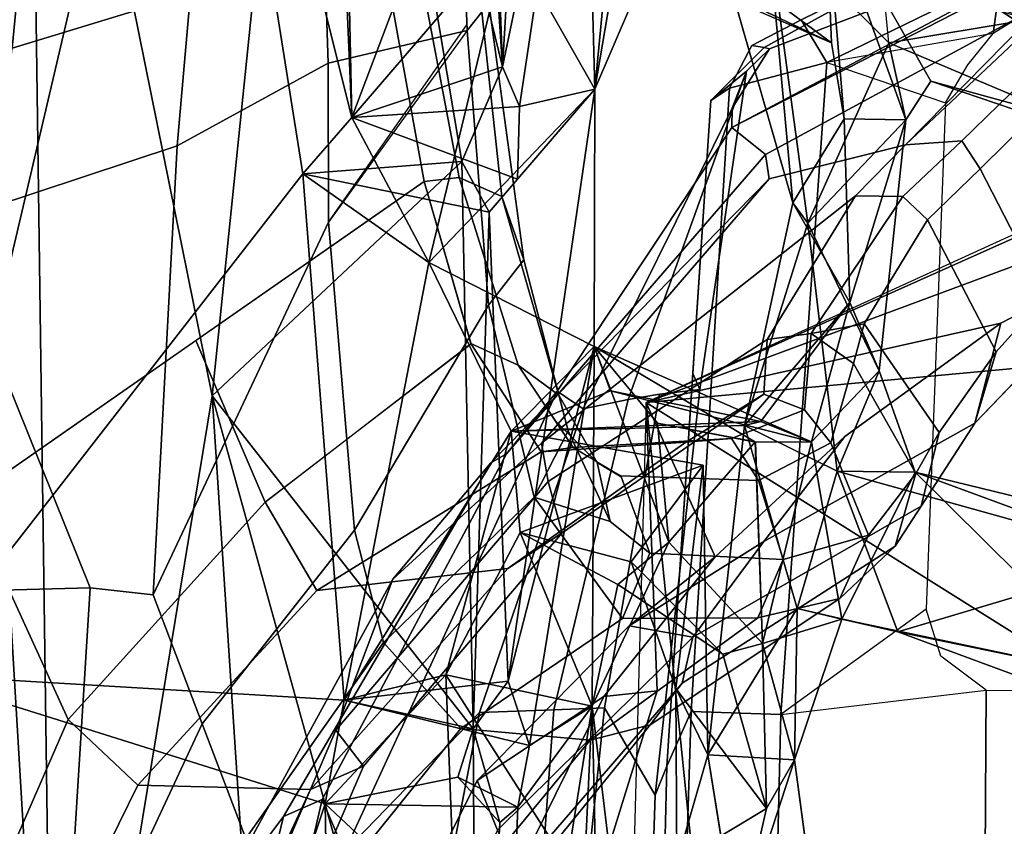
# Model space of a CAD drawing. Units: inches. Extents: x -14.5 to 10.7, y -12.9 to 12.9.
# Drawn here: x -11.1 to -9.6, y 0.8 to 2 of the extents above; entities that cross this region are included whole.
import ezdxf

# ---------------------------------------------------------------- set-up
doc = ezdxf.new("R2010")
doc.units = ezdxf.units.IN
doc.header["$MEASUREMENT"] = 0
doc.layers.add('SEAT-BACK', color=5, linetype='Continuous')
doc.layers.add('SEAT-FRAME', color=5, linetype='Continuous')

msp = doc.modelspace()

# ---------------------------------------------------------------- linework, layer by layer
at = {"layer": 'SEAT-BACK'}
for points in [[(-11.2294, 4.3029, 40.4547), (-11.1673, 1.8706, 40.0249), (-11.0938, 2.777, 39.975)], [(-10.8204, 1.4261, 39.6199), (-10.6571, 3.0174, 39.688), (-11.0938, 2.777, 39.975)], [(-10.8204, 1.4261, 39.6199), (-10.4484, 1.7752, 39.0961), (-10.6571, 3.0174, 39.688)], [(-10.6571, 3.0174, 39.688), (-10.3878, 1.9163, 39.0244), (-10.4353, 2.6311, 39.2197)], [(-10.4484, 1.7752, 39.0961), (-10.3878, 1.9163, 39.0244), (-10.6571, 3.0174, 39.688)], [(-11.1519, 2.8063, 39.7483), (-10.8492, 2.7868, 39.4556), (-11.2658, 1.0112, 39.6228)], [(-10.8492, 2.7868, 39.4556), (-10.6853, 1.7569, 39.0235), (-11.2658, 1.0112, 39.6228)], [(-11.1673, 1.8706, 40.0249), (-11.0552, 0.0002, 39.788), (-11.0938, 2.777, 39.975)], [(-11.0552, 0.0002, 39.788), (-10.8204, 1.4261, 39.6199), (-11.0938, 2.777, 39.975)], [(-10.8492, 2.7868, 39.4556), (-10.6457, 2.6169, 39.1292), (-10.6124, 1.8405, 38.8999)], [(-10.8492, 2.7868, 39.4556), (-10.6124, 1.8405, 38.8999), (-10.6853, 1.7569, 39.0235)], [(-10.3878, 1.9163, 39.0244), (-10.3432, 2.6652, 39.0366), (-10.4122, 2.576, 39.1418)], [(-10.3432, 2.6652, 39.0366), (-10.3878, 1.9163, 39.0244), (-10.267, 2.4963, 38.7991)], [(-10.4353, 2.6311, 39.2197), (-10.3878, 1.9163, 39.0244), (-10.4122, 2.576, 39.1418)], [(-10.6457, 2.6169, 39.1292), (-10.6291, 2.6082, 39.0972), (-10.6124, 1.8405, 38.8999)], [(-10.6291, 2.6082, 39.0972), (-10.4448, 2.2844, 38.6358), (-10.6124, 1.8405, 38.8999)], [(-10.3627, 1.857, 38.926), (-10.267, 2.4963, 38.7991), (-10.3878, 1.9163, 39.0244)], [(-10.267, 2.4963, 38.7991), (-10.3627, 1.857, 38.926), (-10.2503, 1.8827, 38.6158)], [(-10.267, 2.4963, 38.7991), (-10.2503, 1.8827, 38.6158), (-10.2118, 2.2872, 38.5299)], [(-10.3802, 2.111, 38.4148), (-10.6124, 1.8405, 38.8999), (-10.4448, 2.2844, 38.6358)], [(-10.2503, 1.8827, 38.6158), (-10.1702, 2.0704, 38.3166), (-10.2118, 2.2872, 38.5299)], [(-9.9977, 2.026, 37.7116), (-9.898, 1.9519, 37.2825), (-9.9067, 2.1703, 37.4049)], [(-9.7501, 1.8946, 36.6675), (-9.2927, 1.7693, 35.2736), (-9.9067, 2.1703, 37.4049)], [(-9.5353, 2.0412, 35.9228), (-9.9067, 2.1703, 37.4049), (-9.2927, 1.7693, 35.2736)], [(-9.7501, 1.8946, 36.6675), (-9.9067, 2.1703, 37.4049), (-9.7874, 1.8373, 36.8487)], [(-9.879, 1.8387, 37.161), (-9.7874, 1.8373, 36.8487), (-9.9067, 2.1703, 37.4049)], [(-9.9067, 2.1703, 37.4049), (-9.898, 1.9519, 37.2825), (-9.879, 1.8387, 37.161)], [(-9.9935, 2.1324, 37.2809), (-9.9556, 1.7134, 37.0501), (-10.0437, 2.0212, 37.3435)], [(-9.9333, 1.6833, 36.9623), (-9.9935, 2.1324, 37.2809), (-9.8123, 1.9521, 36.6167)], [(-9.8123, 1.9521, 36.6167), (-9.9935, 2.1324, 37.2809), (-9.6032, 1.9868, 35.9167)], [(-9.9935, 2.1324, 37.2809), (-9.9333, 1.6833, 36.9623), (-9.9556, 1.7134, 37.0501)], [(-10.4978, 1.6246, 38.6276), (-10.6124, 1.8405, 38.8999), (-10.3802, 2.111, 38.4148)], [(-10.4978, 1.6246, 38.6276), (-10.3802, 2.111, 38.4148), (-10.2503, 1.8827, 38.6158)], [(-10.3802, 2.111, 38.4148), (-10.2241, 2.0377, 38.4047), (-10.2503, 1.8827, 38.6158)], [(-10.1702, 2.0704, 38.3166), (-10.2503, 1.8827, 38.6158), (-10.2241, 2.0377, 38.4047)], [(-9.898, 1.9519, 37.2825), (-9.9977, 2.026, 37.7116), (-10.1702, 2.0704, 38.3166)], [(-9.6032, 1.9868, 35.9167), (-9.8123, 1.9521, 36.6167), (-9.8219, 2.0506, 36.6393)], [(-9.3791, 1.7687, 35.2207), (-9.8123, 1.9521, 36.6167), (-9.6032, 1.9868, 35.9167)], [(-9.7874, 1.8373, 36.8487), (-9.9333, 1.6833, 36.9623), (-9.8123, 1.9521, 36.6167)], [(-10.6124, 1.8405, 38.8999), (-10.3627, 1.857, 38.926), (-10.3878, 1.9163, 39.0244)], [(-9.3791, 1.7687, 35.2207), (-9.2927, 1.7693, 35.2736), (-9.7501, 1.8946, 36.6675)], [(-10.2503, 1.8827, 38.6158), (-10.2515, 1.4996, 38.5594), (-10.4978, 1.6246, 38.6276)], [(-10.3796, 1.0013, 38.8816), (-10.2515, 1.4996, 38.5594), (-10.2503, 1.8827, 38.6158)], [(-10.3627, 1.857, 38.926), (-10.3657, 1.7489, 38.9205), (-10.2503, 1.8827, 38.6158)], [(-11.1732, 0, 39.9653), (-11.0552, 0.0002, 39.788), (-11.1673, 1.8706, 40.0249)], [(-10.6124, 1.8405, 38.8999), (-10.3657, 1.7489, 38.9205), (-10.3627, 1.857, 38.926)], [(-10.6124, 1.8405, 38.8999), (-10.4978, 1.6246, 38.6276), (-10.6853, 1.7569, 39.0235)], [(-9.8707, 1.5649, 37.1087), (-9.879, 1.8387, 37.161), (-9.9556, 1.7134, 37.0501)], [(-9.8268, 1.4633, 36.924), (-9.9333, 1.6833, 36.9623), (-9.7874, 1.8373, 36.8487)], [(-9.7874, 1.8373, 36.8487), (-9.879, 1.8387, 37.161), (-9.8707, 1.5649, 37.1087)], [(-9.8707, 1.5649, 37.1087), (-9.8268, 1.4633, 36.924), (-9.7874, 1.8373, 36.8487)], [(-10.4484, 1.7752, 39.0961), (-10.8204, 1.4261, 39.6199), (-10.4318, 0.9302, 38.9805)], [(-10.4079, 1.6995, 39.0007), (-10.6853, 1.7569, 39.0235), (-10.4484, 1.7752, 39.0961)], [(-10.4484, 1.7752, 39.0961), (-10.4318, 0.9302, 38.9805), (-10.4079, 1.6995, 39.0007)], [(-11.2658, 1.0112, 39.6228), (-10.6853, 1.7569, 39.0235), (-10.6241, 0.9728, 38.8298)], [(-10.4978, 1.6246, 38.6276), (-10.6241, 0.9728, 38.8298), (-10.6853, 1.7569, 39.0235)], [(-10.0277, 1.3821, 37.2182), (-9.8707, 1.5649, 37.1087), (-9.9556, 1.7134, 37.0501)], [(-9.9333, 1.6833, 36.9623), (-10.0277, 1.3821, 37.2182), (-9.9556, 1.7134, 37.0501)], [(-10.3796, 1.0013, 38.8816), (-10.4079, 1.6995, 39.0007), (-10.4318, 0.9302, 38.9805)], [(-9.8895, 1.3137, 36.7828), (-10.0277, 1.3821, 37.2182), (-9.9333, 1.6833, 36.9623)], [(-9.8895, 1.3137, 36.7828), (-9.9333, 1.6833, 36.9623), (-9.8268, 1.4633, 36.924)], [(-10.4978, 1.6246, 38.6276), (-10.3752, 1.3733, 38.2981), (-10.6241, 0.9728, 38.8298)], [(-10.3752, 1.3733, 38.2981), (-10.4978, 1.6246, 38.6276), (-10.2515, 1.4996, 38.5594)], [(-9.8707, 1.5649, 37.1087), (-10.0277, 1.3821, 37.2182), (-10.0032, 1.3877, 37.3665)], [(-9.8707, 1.5649, 37.1087), (-10.0032, 1.3877, 37.3665), (-9.9279, 1.3578, 37.3347)], [(-9.8707, 1.5649, 37.1087), (-9.9279, 1.3578, 37.3347), (-9.8268, 1.4633, 36.924)], [(-10.2515, 1.4996, 38.5594), (-10.3796, 1.0013, 38.8816), (-10.348, 0.9051, 38.7914)], [(-10.3752, 1.3733, 38.2981), (-10.2515, 1.4996, 38.5594), (-10.2272, 1.4335, 38.3122)], [(-10.2542, 0.9639, 38.5371), (-10.2515, 1.4996, 38.5594), (-10.348, 0.9051, 38.7914)], [(-10.1401, 1.2083, 38.1668), (-10.2515, 1.4996, 38.5594), (-10.2542, 0.9639, 38.5371)], [(-10.1571, 1.3853, 38.2431), (-10.0111, 1.3573, 37.6561), (-10.2515, 1.4996, 38.5594)], [(-10.2272, 1.4335, 38.3122), (-10.2515, 1.4996, 38.5594), (-9.9279, 1.3578, 37.3347)], [(-10.2515, 1.4996, 38.5594), (-10.1401, 1.2083, 38.1668), (-10.1571, 1.3853, 38.2431)], [(-10.2515, 1.4996, 38.5594), (-10.0111, 1.3573, 37.6561), (-9.9279, 1.3578, 37.3347)], [(-9.8268, 1.4633, 36.924), (-9.7733, 1.3122, 36.6856), (-9.8895, 1.3137, 36.7828)], [(-10.8204, 1.4261, 39.6199), (-11.0552, 0.0002, 39.788), (-10.7274, 0, 39.4503)], [(-10.4256, 0, 38.9917), (-10.4318, 0.9302, 38.9805), (-10.8204, 1.4261, 39.6199)], [(-10.8204, 1.4261, 39.6199), (-10.7274, 0, 39.4503), (-10.4256, 0, 38.9917)], [(-10.0032, 1.3877, 37.3665), (-10.3752, 1.3733, 38.2981), (-10.2272, 1.4335, 38.3122)], [(-9.9279, 1.3578, 37.3347), (-10.0032, 1.3877, 37.3665), (-10.2272, 1.4335, 38.3122)], [(-10.0277, 1.3821, 37.2182), (-10.3752, 1.3733, 38.2981), (-10.0032, 1.3877, 37.3665)], [(-10.1401, 1.2083, 38.1668), (-10.0114, 1.3574, 37.6574), (-10.1571, 1.3853, 38.2431)], [(-10.0822, 0.8912, 37.356), (-10.0277, 1.3821, 37.2182), (-9.9491, 1.1095, 37.0184)], [(-9.8895, 1.3137, 36.7828), (-9.9491, 1.1095, 37.0184), (-10.0277, 1.3821, 37.2182)], [(-10.3752, 1.3733, 38.2981), (-10.4725, 1.0105, 38.503), (-10.6241, 0.9728, 38.8298)], [(-10.4725, 1.0105, 38.503), (-10.3752, 1.3733, 38.2981), (-10.3615, 1.2227, 38.2272)], [(-10.3752, 1.3733, 38.2981), (-10.089, 1.3231, 37.3747), (-10.3615, 1.2227, 38.2272)], [(-10.0005, 1.0574, 37.5969), (-10.0114, 1.3574, 37.6574), (-10.1401, 1.2083, 38.1668)], [(-10.0111, 1.3573, 37.6561), (-10.0005, 1.0574, 37.5969), (-9.9279, 1.3578, 37.3347)], [(-10.0005, 1.0574, 37.5969), (-9.8826, 1.0936, 37.1131), (-9.9279, 1.3578, 37.3347)], [(-10.089, 1.3231, 37.3747), (-10.1965, 1.1791, 37.6903), (-10.3615, 1.2227, 38.2272)], [(-10.1965, 1.1791, 37.6903), (-10.089, 1.3231, 37.3747), (-10.13, 0.9902, 37.5049)], [(-10.0822, 0.8912, 37.356), (-10.13, 0.9902, 37.5049), (-10.089, 1.3231, 37.3747)], [(-9.8895, 1.3137, 36.7828), (-9.7993, 1.0744, 36.5341), (-9.9491, 1.1095, 37.0184)], [(-9.4275, 1.1853, 35.2915), (-9.7993, 1.0744, 36.5341), (-9.8895, 1.3137, 36.7828)], [(-9.7733, 1.3122, 36.6856), (-9.4275, 1.1853, 35.2915), (-9.8895, 1.3137, 36.7828)], [(-9.463, 1.0052, 35.6591), (-9.7733, 1.3122, 36.6856), (-9.8826, 1.0936, 37.1131)], [(-9.463, 1.0052, 35.6591), (-9.3393, 1.2067, 35.2862), (-9.7733, 1.3122, 36.6856)], [(-9.3393, 1.2067, 35.2862), (-9.4275, 1.1853, 35.2915), (-9.7733, 1.3122, 36.6856)], [(-10.4725, 1.0105, 38.503), (-10.3615, 1.2227, 38.2272), (-10.2542, 0.9639, 38.5371)], [(-10.2542, 0.9639, 38.5371), (-10.3615, 1.2227, 38.2272), (-10.2161, 1.145, 38.2576)], [(-10.2542, 0.9639, 38.5371), (-10.2161, 1.145, 38.2576), (-10.1401, 1.2083, 38.1668)], [(-9.7993, 1.0744, 36.5341), (-9.4275, 1.1853, 35.2915), (-9.4873, 0.9596, 35.4372)], [(-9.9491, 1.1095, 37.0184), (-9.9528, 0.8842, 37.3417), (-10.0822, 0.8912, 37.356)], [(-9.9491, 1.1095, 37.0184), (-9.8826, 1.0936, 37.1131), (-9.9528, 0.8842, 37.3417)], [(-9.9491, 1.1095, 37.0184), (-9.7993, 1.0744, 36.5341), (-9.8826, 1.0936, 37.1131)], [(-9.9528, 0.8842, 37.3417), (-9.8826, 1.0936, 37.1131), (-10.0005, 1.0574, 37.5969)], [(-9.463, 1.0052, 35.6591), (-9.8826, 1.0936, 37.1131), (-9.7993, 1.0744, 36.5341)], [(-9.4873, 0.9596, 35.4372), (-9.463, 1.0052, 35.6591), (-9.7993, 1.0744, 36.5341)], [(-10.0005, 1.0574, 37.5969), (-10.0598, 1.0414, 37.6411), (-9.9949, 0.8114, 37.5266)], [(-10.0005, 1.0574, 37.5969), (-9.9949, 0.8114, 37.5266), (-9.9528, 0.8842, 37.3417)], [(-11.2658, 1.0112, 39.6228), (-10.9237, 0, 39.2659), (-11.2743, 0, 39.5936)], [(-11.2658, 1.0112, 39.6228), (-10.6524, 0.8185, 38.8637), (-10.9237, 0, 39.2659)], [(-10.6241, 0.9728, 38.8298), (-10.6524, 0.8185, 38.8637), (-11.2658, 1.0112, 39.6228)], [(-10.4578, 0.637, 38.4394), (-10.6524, 0.8185, 38.8637), (-10.4725, 1.0105, 38.503)], [(-10.6241, 0.9728, 38.8298), (-10.4725, 1.0105, 38.503), (-10.6524, 0.8185, 38.8637)], [(-10.6241, 0.9728, 38.8298), (-10.3796, 1.0013, 38.8816), (-10.4318, 0.9302, 38.9805)], [(-10.3796, 1.0013, 38.8816), (-10.6241, 0.9728, 38.8298), (-10.348, 0.9051, 38.7914)], [(-10.4725, 1.0105, 38.503), (-10.2542, 0.9639, 38.5371), (-10.2674, 0.6899, 38.4418)], [(-10.2674, 0.6899, 38.4418), (-10.4578, 0.637, 38.4394), (-10.4725, 1.0105, 38.503)], [(-10.0822, 0.8912, 37.356), (-10.1283, 0.7309, 37.493), (-10.13, 0.9902, 37.5049)], [(-10.13, 0.9902, 37.5049), (-10.1283, 0.7309, 37.493), (-9.9949, 0.8114, 37.5266)], [(-10.3933, 0.095, 38.86), (-10.2542, 0.9639, 38.5371), (-10.3654, 0.8133, 38.8303)], [(-10.3933, 0.095, 38.86), (-10.2364, 0.1604, 38.4873), (-10.2542, 0.9639, 38.5371)], [(-10.348, 0.9051, 38.7914), (-10.3654, 0.8133, 38.8303), (-10.2542, 0.9639, 38.5371)], [(-10.2085, 0.5797, 38.3531), (-10.2674, 0.6899, 38.4418), (-10.2542, 0.9639, 38.5371)], [(-10.2085, 0.5797, 38.3531), (-10.2542, 0.9639, 38.5371), (-10.2364, 0.1604, 38.4873)], [(-10.4318, 0.9302, 38.9805), (-10.3922, 0.7906, 38.9158), (-10.4544, 0.8583, 38.9469)], [(-10.4318, 0.9302, 38.9805), (-10.4256, 0, 38.9917), (-10.3922, 0.7906, 38.9158)], [(-10.0174, 0.4911, 37.1403), (-10.1283, 0.7309, 37.493), (-10.0822, 0.8912, 37.356)], [(-10.0386, 0.6215, 37.6356), (-9.9106, 0.5693, 37.2037), (-9.9528, 0.8842, 37.3417)], [(-9.9528, 0.8842, 37.3417), (-9.9949, 0.8114, 37.5266), (-10.0386, 0.6215, 37.6356)], [(-10.4544, 0.8583, 38.9469), (-10.3654, 0.8133, 38.8303), (-10.6524, 0.8185, 38.8637)], [(-10.4544, 0.8583, 38.9469), (-10.3922, 0.7906, 38.9158), (-10.3654, 0.8133, 38.8303)], [(-10.6524, 0.8185, 38.8637), (-10.6394, 0.0669, 38.8215), (-10.9237, 0, 39.2659)], [(-10.6394, 0.0669, 38.8215), (-10.6524, 0.8185, 38.8637), (-10.4578, 0.637, 38.4394)], [(-10.0386, 0.6215, 37.6356), (-9.9949, 0.8114, 37.5266), (-10.1283, 0.7309, 37.493)]]:
    msp.add_3dface(points, dxfattribs=at)
for points, invisible_edges in [([(-10.0437, 2.0212, 37.3435), (-9.898, 1.9519, 37.2825), (-10.1702, 2.0704, 38.3166)], 12), ([(-9.9556, 1.7134, 37.0501), (-9.879, 1.8387, 37.161), (-10.0437, 2.0212, 37.3435)], 2), ([(-9.879, 1.8387, 37.161), (-9.898, 1.9519, 37.2825), (-10.0437, 2.0212, 37.3435)], 12), ([(-9.7501, 1.8946, 36.6675), (-9.8123, 1.9521, 36.6167), (-9.3791, 1.7687, 35.2207)], 1), ([(-9.7874, 1.8373, 36.8487), (-9.8123, 1.9521, 36.6167), (-9.7501, 1.8946, 36.6675)], 2), ([(-10.3878, 1.9163, 39.0244), (-10.4484, 1.7752, 39.0961), (-10.6124, 1.8405, 38.8999)], 2), ([(-10.3796, 1.0013, 38.8816), (-10.2503, 1.8827, 38.6158), (-10.3657, 1.7489, 38.9205)], 12), ([(-10.4484, 1.7752, 39.0961), (-10.6853, 1.7569, 39.0235), (-10.6124, 1.8405, 38.8999)], 12), ([(-10.4079, 1.6995, 39.0007), (-10.6124, 1.8405, 38.8999), (-10.6853, 1.7569, 39.0235)], 1), ([(-10.3657, 1.7489, 38.9205), (-10.6124, 1.8405, 38.8999), (-10.4079, 1.6995, 39.0007)], 2), ([(-10.4079, 1.6995, 39.0007), (-10.3796, 1.0013, 38.8816), (-10.3657, 1.7489, 38.9205)], 2), ([(-9.8268, 1.4633, 36.924), (-9.9279, 1.3578, 37.3347), (-9.8826, 1.0936, 37.1131)], 12), ([(-9.8268, 1.4633, 36.924), (-9.8826, 1.0936, 37.1131), (-9.7733, 1.3122, 36.6856)], 1), ([(-10.089, 1.3231, 37.3747), (-10.3752, 1.3733, 38.2981), (-10.0277, 1.3821, 37.2182)], 12), ([(-10.089, 1.3231, 37.3747), (-10.0277, 1.3821, 37.2182), (-10.0822, 0.8912, 37.356)], 1), ([(-10.0598, 1.0414, 37.6411), (-10.3615, 1.2227, 38.2272), (-10.1965, 1.1791, 37.6903)], 1), ([(-10.3615, 1.2227, 38.2272), (-10.0598, 1.0414, 37.6411), (-10.2161, 1.145, 38.2576)], 1), ([(-10.1401, 1.2083, 38.1668), (-10.2161, 1.145, 38.2576), (-10.0598, 1.0414, 37.6411)], 12), ([(-10.0005, 1.0574, 37.5969), (-10.1401, 1.2083, 38.1668), (-10.0598, 1.0414, 37.6411)], 2), ([(-10.0598, 1.0414, 37.6411), (-10.1965, 1.1791, 37.6903), (-10.13, 0.9902, 37.5049)], 12), ([(-10.0598, 1.0414, 37.6411), (-10.13, 0.9902, 37.5049), (-9.9949, 0.8114, 37.5266)], 1), ([(-10.348, 0.9051, 38.7914), (-10.6241, 0.9728, 38.8298), (-10.6524, 0.8185, 38.8637)], 12), ([(-10.6241, 0.9728, 38.8298), (-10.4544, 0.8583, 38.9469), (-10.6524, 0.8185, 38.8637)], 1), ([(-10.4544, 0.8583, 38.9469), (-10.6241, 0.9728, 38.8298), (-10.4318, 0.9302, 38.9805)], 1), ([(-10.348, 0.9051, 38.7914), (-10.6524, 0.8185, 38.8637), (-10.3654, 0.8133, 38.8303)], 1), ([(-10.0174, 0.4911, 37.1403), (-10.0822, 0.8912, 37.356), (-9.9528, 0.8842, 37.3417)], 12), ([(-9.9528, 0.8842, 37.3417), (-9.9106, 0.5693, 37.2037), (-10.0174, 0.4911, 37.1403)], 12), ([(-10.3933, 0.095, 38.86), (-10.3654, 0.8133, 38.8303), (-10.3922, 0.7906, 38.9158)], 12), ([(-10.3933, 0.095, 38.86), (-10.3922, 0.7906, 38.9158), (-10.4256, 0, 38.9917)], 1)]:
    msp.add_3dface(points, dxfattribs=dict(at, invisible_edges=invisible_edges))
at = {"layer": 'SEAT-FRAME'}
for points in [[(-11.1187, 1.9441, 30.2342), (-11.0663, 2.4861, 30.5742), (-10.6051, 2.5557, 30.1654), (-10.571, 2.1114, 29.8311)], [(-11.1187, 1.9441, 30.2342), (-11.6638, 1.209, 30.753), (-11.5058, 2.3816, 31.0885), (-11.0663, 2.4861, 30.5742)], [(-10.4353, 2.451, 30.258), (-10.4573, 2.4188, 30.34), (-10.4408, 1.9704, 30.0211), (-10.4086, 2.0109, 29.9405)], [(-10.6624, 2.3732, 30.6225), (-10.6478, 1.9215, 30.2446), (-10.4408, 1.9704, 30.0211), (-10.4573, 2.4188, 30.34)], [(-10.6478, 1.9215, 30.2446), (-10.6624, 2.3732, 30.6225), (-10.8259, 2.3316, 30.8689), (-10.8725, 1.7984, 30.5218)], [(-11.1507, 2.2289, 31.4372), (-11.2214, 1.6831, 31.2728), (-10.8725, 1.7984, 30.5218), (-10.8259, 2.3316, 30.8689)], [(-10.0465, 1.8256, 17.118), (-9.3987, 2.1689, 16.827), (-9.9903, 1.9427, 15.9255), (-10.0458, 1.8547, 16.7339)], [(-9.5417, 2.0849, 17.0011), (-9.4369, 2.1354, 17.0184), (-9.3987, 2.1689, 16.827), (-10.0465, 1.8256, 17.118)], [(-9.9903, 1.9427, 15.9255), (-9.3987, 2.1689, 16.827), (-9.7614, 2.0753, 15.6729), (-9.9982, 1.9448, 15.8458)], [(-9.4783, 2.1556, 15.5023), (-9.5613, 2.0253, 15.5264), (-9.657, 1.9657, 15.5801), (-9.6453, 2.0527, 15.583)], [(-10.5215, 2.1153, 29.8167), (-10.4526, 1.7512, 29.4516), (-10.5048, 1.7453, 29.4483), (-10.571, 2.1114, 29.8311)], [(-10.3892, 1.7229, 29.4851), (-10.4526, 1.7512, 29.4516), (-10.5215, 2.1153, 29.8167), (-10.4232, 2.0396, 29.8558)], [(-10.5048, 1.7453, 29.4483), (-11.1852, 1.2715, 29.7276), (-11.1187, 1.9441, 30.2342), (-10.571, 2.1114, 29.8311)], [(-9.5417, 2.0849, 17.0011), (-10.0465, 1.8256, 17.118), (-9.9964, 1.7855, 17.9862), (-9.5794, 2.0117, 17.7056)], [(-9.7614, 2.0753, 15.6729), (-9.9432, 1.9863, 15.6556), (-10.0167, 1.9479, 15.6822), (-9.9982, 1.9448, 15.8458)], [(-9.7612, 2.0753, 15.6728), (-9.692, 2.0268, 15.5926), (-9.9047, 1.9224, 15.5722), (-9.9432, 1.9863, 15.6556)], [(-10.3892, 1.7229, 29.4851), (-10.4232, 2.0396, 29.8558), (-10.4086, 2.0109, 29.9405), (-10.356, 1.6286, 29.5559)], [(-9.692, 2.0268, 15.5926), (-9.6453, 2.0527, 15.583), (-9.657, 1.9657, 15.5801), (-9.9047, 1.9224, 15.5722)], [(-10.4086, 2.0109, 29.9405), (-10.4408, 1.9704, 30.0211), (-10.409, 1.5611, 29.6344), (-10.356, 1.6286, 29.5559)], [(-9.7877, 1.8, 19.301), (-9.5794, 2.0117, 17.7056), (-9.9964, 1.7855, 17.9862), (-9.9907, 1.7491, 18.5125)], [(-9.5569, 2.0181, 17.71), (-9.7877, 1.8, 19.301), (-9.7039, 1.8059, 19.2468), (-9.5028, 2.0015, 17.7159)], [(-9.5794, 2.0117, 17.7056), (-9.7877, 1.8, 19.301), (-9.5569, 2.0181, 17.71), (-9.5794, 2.0117, 17.7056)], [(-9.6764, 1.7642, 19.2686), (-9.4717, 1.9665, 17.7154), (-9.5028, 2.0015, 17.7159), (-9.7039, 1.8059, 19.2468)], [(-9.9047, 1.9224, 15.5722), (-10.0497, 1.8843, 15.6344), (-10.0167, 1.9479, 15.6822), (-9.9432, 1.9863, 15.6556)], [(-10.4408, 1.9704, 30.0211), (-10.6478, 1.9215, 30.2446), (-10.6473, 1.6849, 30.0085), (-10.4411, 1.9789, 30.0272)], [(-10.6473, 1.6849, 30.0085), (-10.6084, 1.2263, 29.4311), (-10.409, 1.5611, 29.6344), (-10.4408, 1.9704, 30.0211)], [(-9.9047, 1.9224, 15.5722), (-9.728, 1.8624, 15.5763), (-9.6946, 1.9191, 15.5829), (-9.657, 1.9657, 15.5801)], [(-9.6764, 1.7642, 19.2686), (-9.5788, 1.5742, 19.1328), (-9.3985, 1.704, 17.799), (-9.4717, 1.9665, 17.7154)], [(-10.0167, 1.9479, 15.6822), (-10.0497, 1.8843, 15.6344), (-10.0777, 1.8658, 15.7834), (-9.9982, 1.9448, 15.8458)], [(-10.0777, 1.8658, 15.7834), (-10.0246, 1.9098, 15.9168), (-9.9903, 1.9427, 15.9255), (-9.9982, 1.9448, 15.8458)], [(-10.0458, 1.8547, 16.7339), (-9.9903, 1.9427, 15.9255), (-10.0246, 1.9098, 15.9168), (-10.0458, 1.8547, 16.7339)], [(-9.9736, 0.9517, 15.5067), (-10.1068, 0.9559, 15.5626), (-10.0497, 1.8843, 15.6344), (-9.9047, 1.9224, 15.5722)], [(-9.728, 1.8624, 15.5763), (-9.7569, 1.1083, 15.5251), (-9.9736, 0.9517, 15.5067), (-9.9047, 1.9224, 15.5722)], [(-10.9083, 1.1297, 29.9682), (-10.6473, 1.6849, 30.0085), (-10.6478, 1.9215, 30.2446), (-10.8725, 1.7984, 30.5218)], [(-10.0246, 1.9098, 15.9168), (-10.2008, 1.4206, 16.1777), (-10.2679, 1.4069, 16.5101), (-10.0458, 1.8547, 16.7339)], [(-10.1541, 1.4284, 16.0169), (-10.2008, 1.4206, 16.1777), (-10.0246, 1.9098, 15.9168), (-10.0939, 1.4357, 15.8752)], [(-9.0728, 1.9197, 16.9949), (-9.1687, 1.8656, 17.0946), (-10.1739, 1.4164, 16.2275), (-8.1565, 1.603, 16.6804)], [(-9.2087, 0.8106, 18.068), (-8.8527, 1.0239, 18.1236), (-9.0728, 1.9197, 16.9949), (-10.1739, 1.4164, 16.2275)], [(-10.0777, 1.8658, 15.7834), (-10.1045, 1.4594, 15.7604), (-10.0939, 1.4357, 15.8752), (-10.0246, 1.9098, 15.9168)], [(-10.0777, 1.8658, 15.7834), (-10.0497, 1.8843, 15.6344), (-10.1068, 0.9559, 15.5626), (-10.1431, 0.8744, 15.7268)], [(-9.3102, 1.777, 17.363), (-9.3985, 1.704, 17.799), (-10.1739, 1.4164, 16.2275), (-9.1687, 1.8656, 17.0946)], [(-10.2679, 1.4069, 16.5101), (-10.3064, 1.4331, 17.1782), (-10.0465, 1.8256, 17.118), (-10.0457, 1.8548, 16.733)], [(-10.3064, 1.4331, 17.1782), (-10.3823, 1.3397, 17.8282), (-9.9964, 1.7855, 17.9862), (-10.0465, 1.8256, 17.118)], [(-9.7039, 1.8059, 19.2468), (-9.7877, 1.8, 19.301), (-9.8623, 1.7239, 19.9697), (-9.7918, 1.7232, 19.9849)], [(-9.7918, 1.7232, 19.9849), (-9.7547, 1.6881, 19.9847), (-9.6764, 1.7642, 19.2686), (-9.7039, 1.8059, 19.2468)], [(-11.2214, 1.6831, 31.2728), (-11.0025, 1.1403, 30.2367), (-10.9083, 1.1297, 29.9682), (-10.8725, 1.7984, 30.5218)], [(-9.8623, 1.7239, 19.9697), (-9.7877, 1.8, 19.301), (-9.9907, 1.7491, 18.5125), (-10.3299, 1.3558, 19.9043)], [(-9.9964, 1.7855, 17.9862), (-10.3823, 1.3397, 17.8282), (-10.4056, 1.3263, 18.4545), (-9.9907, 1.7491, 18.5125)], [(-9.6525, 1.4917, 19.9991), (-9.5788, 1.5742, 19.1328), (-9.6764, 1.7642, 19.2686), (-9.7547, 1.6881, 19.9847)], [(-10.4056, 1.3263, 18.4545), (-10.5514, 1.1533, 19.8733), (-10.3299, 1.3558, 19.9043), (-9.9907, 1.7491, 18.5125)], [(-10.5048, 1.7453, 29.4483), (-10.4526, 1.7512, 29.4516), (-10.3645, 1.4718, 29.025), (-10.4352, 1.5043, 29.0905)], [(-10.3645, 1.4718, 29.025), (-10.4526, 1.7512, 29.4516), (-10.3892, 1.7229, 29.4851), (-10.3039, 1.4269, 29.0594)], [(-10.4349, 1.5033, 29.089), (-10.7418, 1.2678, 28.9728), (-10.845, 1.5084, 29.5879), (-10.5048, 1.7453, 29.4483)], [(-10.29, 1.374, 29.1852), (-10.3039, 1.4269, 29.0594), (-10.3892, 1.7229, 29.4851), (-10.356, 1.6286, 29.5559)], [(-9.8623, 1.7239, 19.9697), (-10.3299, 1.3558, 19.9043), (-10.3199, 1.2987, 22.1812), (-9.9938, 1.5102, 22.5226)], [(-9.7918, 1.7232, 19.9849), (-9.8623, 1.7239, 19.9697), (-9.9938, 1.5102, 22.5226), (-9.9282, 1.519, 22.5234)], [(-9.8492, 1.5332, 21.7459), (-9.7547, 1.6881, 19.9847), (-9.7918, 1.7232, 19.9849), (-9.9282, 1.519, 22.5234)], [(-9.6457, 1.5344, 17.7856), (-10.1739, 1.4164, 16.2275), (-9.3985, 1.704, 17.799), (-9.4396, 1.6405, 17.8845)], [(-9.8492, 1.5332, 21.7459), (-9.7375, 1.3713, 21.4839), (-9.6525, 1.4917, 19.9991), (-9.7547, 1.6881, 19.9847)], [(-11.2214, 1.6831, 31.2728), (-11.2851, 1.1326, 31.1125), (-11.0025, 1.1403, 30.2367), (-11.2214, 1.6831, 31.2728)], [(-10.6084, 1.2263, 29.4311), (-10.6473, 1.6849, 30.0085), (-10.9083, 1.1297, 29.9682), (-10.8352, 0.9378, 29.5282)], [(-10.409, 1.5611, 29.6344), (-10.3407, 1.2751, 29.2109), (-10.29, 1.374, 29.1852), (-10.356, 1.6286, 29.5559)], [(-9.6457, 1.5344, 17.7856), (-9.6457, 1.5344, 17.7856), (-9.4396, 1.6405, 17.8845), (-9.6842, 1.3853, 19.9959)], [(-10.1739, 1.4164, 16.2275), (-10.0908, 0.5975, 16.2083), (-7.9121, 0.8189, 16.6238), (-8.1565, 1.603, 16.6804)], [(-9.6842, 1.3853, 19.9959), (-9.5818, 1.4922, 19.1118), (-9.5788, 1.5742, 19.1328), (-9.6525, 1.4917, 19.9991)], [(-10.409, 1.5611, 29.6344), (-10.6084, 1.2263, 29.4311), (-10.5655, 1.0589, 29.1103), (-10.3407, 1.2751, 29.2109)], [(-10.0713, 1.1864, 17.9208), (-10.1739, 1.4164, 16.2275), (-9.6457, 1.5344, 17.7856), (-9.8781, 1.3658, 17.9014)], [(-9.6842, 1.3853, 19.9959), (-9.9987, 1.2092, 19.95), (-9.8781, 1.3658, 17.9014), (-9.6457, 1.5344, 17.7856)], [(-9.8651, 1.4742, 22.5207), (-9.8492, 1.5332, 21.7459), (-9.9282, 1.519, 22.5234), (-9.8651, 1.4742, 22.5207)], [(-9.7722, 1.3105, 22.5337), (-9.7375, 1.3713, 21.4839), (-9.8492, 1.5332, 21.7459), (-9.8651, 1.4742, 22.5207)], [(-9.9282, 1.519, 22.5234), (-9.9938, 1.5102, 22.5226), (-9.9988, 1.4288, 24.3874), (-9.9382, 1.4052, 24.5867)], [(-9.8651, 1.4742, 22.5207), (-9.9282, 1.519, 22.5234), (-9.9382, 1.4052, 24.5867), (-9.8989, 1.356, 24.9484)], [(-10.845, 1.5084, 29.5879), (-10.7418, 1.2678, 28.9728), (-11.0351, 0.9439, 28.9947), (-11.1852, 1.2715, 29.7276)], [(-10.3304, 1.3426, 28.4905), (-10.6644, 1.1363, 28.4316), (-10.7418, 1.2678, 28.9728), (-10.4352, 1.5043, 29.0905)], [(-10.3645, 1.4718, 29.025), (-10.2827, 1.3493, 28.4986), (-10.3304, 1.3426, 28.4905), (-10.4352, 1.5043, 29.0905)], [(-10.3199, 1.2987, 22.1812), (-10.2992, 1.2223, 24.3425), (-9.9988, 1.4288, 24.3874), (-9.9938, 1.5102, 22.5226)], [(-9.6525, 1.4917, 19.999), (-9.7375, 1.3713, 21.4839), (-9.7645, 1.2619, 21.4748), (-9.6842, 1.3853, 19.9959)], [(-10.2469, 1.3269, 28.7163), (-10.3099, 1.3899, 28.6733), (-10.3645, 1.4718, 29.025), (-10.3039, 1.4269, 29.0594)], [(-9.8989, 1.356, 24.9484), (-9.8426, 1.2186, 24.9395), (-9.7722, 1.3105, 22.5337), (-9.8651, 1.4742, 22.5207)], [(-10.0939, 1.4357, 15.8752), (-10.1045, 1.4594, 15.7604), (-10.1431, 0.8748, 15.7268), (-10.1607, 0.8316, 15.8325)], [(-10.3064, 1.4331, 17.1782), (-10.6233, 0.7472, 17.2515), (-10.6566, 0.8247, 17.8225), (-10.3823, 1.3397, 17.8282)], [(-10.4221, 0.9543, 16.507), (-10.6233, 0.7472, 17.2515), (-10.3064, 1.4331, 17.1782), (-10.2679, 1.4069, 16.5101)], [(-9.9988, 1.4288, 24.3874), (-10.2992, 1.2223, 24.3425), (-10.38, 1.1688, 26.422), (-10.115, 1.3572, 26.4883)], [(-10.2363, 0.9613, 15.985), (-10.3114, 0.9586, 16.1531), (-10.2008, 1.4206, 16.1777), (-10.1541, 1.4284, 16.0169)], [(-10.2469, 1.3269, 28.7163), (-10.3039, 1.4269, 29.0594), (-10.29, 1.374, 29.1852), (-10.2275, 1.239, 28.8551)], [(-10.0939, 1.4357, 15.8752), (-10.1607, 0.8316, 15.8325), (-10.2363, 0.9613, 15.985), (-10.1541, 1.4284, 16.0169)], [(-9.9988, 1.4288, 24.3874), (-10.115, 1.3572, 26.4883), (-10.0471, 1.3628, 26.519), (-9.9382, 1.4052, 24.5867)], [(-10.2008, 1.4206, 16.1777), (-10.3114, 0.9586, 16.1531), (-10.4221, 0.9543, 16.507), (-10.2679, 1.4069, 16.5101)], [(-10.1739, 1.4164, 16.2275), (-10.1578, 0.9868, 17.3054), (-10.3033, 0.518, 17.0217), (-10.0908, 0.5975, 16.2083)], [(-10.2369, 0.9785, 17.9376), (-10.1578, 0.9868, 17.3054), (-10.1739, 1.4164, 16.2275), (-10.0713, 1.1864, 17.9208)], [(-9.2087, 0.8106, 18.068), (-10.1739, 1.4164, 16.2275), (-10.1971, 0.5578, 16.615), (-9.4798, 0.4983, 18.0242)], [(-9.9382, 1.4052, 24.5867), (-10.0471, 1.3628, 26.519), (-10.0066, 1.2999, 26.8985), (-9.8989, 1.356, 24.9484)], [(-10.2827, 1.3493, 28.4986), (-10.3099, 1.3899, 28.6733), (-10.2469, 1.3269, 28.7163), (-10.2113, 1.3055, 28.5113)], [(-9.6842, 1.3853, 19.9959), (-9.7645, 1.2619, 21.4748), (-10.1047, 1.0666, 21.4288), (-9.9987, 1.2092, 19.95)], [(-10.3407, 1.2751, 29.2109), (-10.3407, 1.2751, 29.2109), (-10.2275, 1.239, 28.8551), (-10.29, 1.374, 29.1852)], [(-9.8781, 1.3658, 17.9014), (-9.9987, 1.2092, 19.95), (-10.1995, 1.0836, 19.9228), (-10.0713, 1.1864, 17.9208)], [(-9.7645, 1.2619, 21.4748), (-9.7375, 1.3713, 21.4839), (-9.7722, 1.3105, 22.5337), (-9.8028, 1.2024, 22.5282)], [(-10.38, 1.1688, 26.422), (-10.6644, 1.1363, 28.4316), (-10.3304, 1.3426, 28.4905), (-10.115, 1.3572, 26.4883)], [(-10.3199, 1.2987, 22.1812), (-10.3299, 1.3558, 19.9043), (-10.5514, 1.1533, 19.8733), (-10.6362, 0.9284, 22.1839)], [(-10.0471, 1.3628, 26.519), (-10.115, 1.3572, 26.4883), (-10.3304, 1.3426, 28.4905), (-10.2827, 1.3493, 28.4986)], [(-10.0066, 1.2999, 26.8985), (-10.0471, 1.3628, 26.519), (-10.2827, 1.3493, 28.4986), (-10.2119, 1.3068, 28.5112)], [(-9.9701, 1.1826, 26.9694), (-9.8426, 1.2186, 24.9395), (-9.8989, 1.356, 24.9484), (-10.0066, 1.2999, 26.8985)], [(-10.6566, 0.8247, 17.8225), (-10.7143, 0.7994, 18.4124), (-10.4056, 1.3263, 18.4545), (-10.3823, 1.3397, 17.8282)], [(-10.4056, 1.3263, 18.4545), (-10.7143, 0.7994, 18.4124), (-10.826, 0.6508, 19.8349), (-10.5514, 1.1533, 19.8733)], [(-10.1684, 1.192, 28.5191), (-10.2119, 1.3068, 28.5112), (-10.2469, 1.3269, 28.7163), (-10.2275, 1.239, 28.8551)], [(-10.2119, 1.3068, 28.5112), (-10.1684, 1.192, 28.5191), (-9.9701, 1.1826, 26.9694), (-10.0066, 1.2999, 26.8985)], [(-9.7722, 1.3105, 22.5337), (-9.8426, 1.2186, 24.9395), (-9.8857, 1.1244, 24.9621), (-9.8028, 1.2024, 22.5282)], [(-10.2992, 1.2223, 24.3425), (-10.3199, 1.2987, 22.1812), (-10.6362, 0.9284, 22.1839), (-10.5951, 0.8745, 24.3193)], [(-11.0351, 0.9439, 28.9947), (-11.2462, 0.4606, 28.9386), (-11.3859, 0.6092, 29.589), (-11.1852, 1.2715, 29.7276)], [(-10.7418, 1.2678, 28.9728), (-10.6644, 1.1363, 28.4316), (-10.9315, 0.8464, 28.3845), (-11.0351, 0.9439, 28.9947)], [(-10.2093, 1.0945, 28.5119), (-10.3407, 1.2751, 29.2109), (-10.5655, 1.0589, 29.1103), (-10.4499, 0.9309, 28.4694)], [(-10.3407, 1.2751, 29.2109), (-10.2093, 1.0945, 28.5119), (-10.1684, 1.192, 28.5191), (-10.2275, 1.239, 28.8551)], [(-9.7645, 1.2619, 21.4748), (-9.8028, 1.2024, 22.5282), (-10.1204, 0.9984, 22.8907), (-10.1047, 1.0666, 21.4288)], [(-10.7702, 0.767, 29.1366), (-10.5655, 1.0589, 29.1103), (-10.6084, 1.2263, 29.4311), (-10.8352, 0.9378, 29.5282)], [(-10.38, 1.1688, 26.422), (-10.2992, 1.2223, 24.3425), (-10.5951, 0.8745, 24.3193), (-10.6741, 0.8397, 26.3705)], [(-9.8857, 1.1244, 24.9621), (-9.8426, 1.2186, 24.9395), (-9.9701, 1.1826, 26.9694), (-10.0078, 1.0957, 26.8342)], [(-10.1047, 1.0666, 21.4288), (-10.1047, 1.0666, 21.4288), (-10.1995, 1.0836, 19.9228), (-9.9987, 1.2092, 19.95)], [(-9.9701, 1.1826, 26.9694), (-10.1684, 1.192, 28.5191), (-10.2093, 1.0945, 28.5119), (-10.0078, 1.0957, 26.8342)], [(-9.8028, 1.2024, 22.5282), (-9.8857, 1.1244, 24.9621), (-10.168, 0.9359, 25.01), (-10.1204, 0.9984, 22.8907)], [(-10.1995, 1.0836, 19.9228), (-10.4259, 0.8534, 19.8909), (-10.2369, 0.9785, 17.9376), (-10.0713, 1.1864, 17.9208)], [(-10.6644, 1.1363, 28.4316), (-10.38, 1.1688, 26.422), (-10.6741, 0.8397, 26.3705), (-10.9315, 0.8464, 28.3845)], [(-10.5514, 1.1533, 19.8733), (-10.826, 0.6508, 19.8349), (-10.8277, 0.4813, 22.1866), (-10.6362, 0.9284, 22.1839)], [(-11.0426, 0.4937, 29.7845), (-11.0025, 1.1403, 30.2367), (-11.2851, 1.1326, 31.1125), (-11.3173, 0.5541, 30.9897)], [(-10.9083, 1.1297, 29.9682), (-11.0025, 1.1403, 30.2367), (-11.0426, 0.4937, 29.7845), (-10.8352, 0.9378, 29.5282)], [(-9.8857, 1.1244, 24.9621), (-10.0078, 1.0957, 26.8342), (-10.2576, 0.9134, 26.7061), (-10.168, 0.9359, 25.01)], [(-9.9736, 0.9517, 15.5067), (-9.6676, 0.9879, 15.5131), (-9.7351, 1.0385, 15.5229), (-9.7569, 1.1083, 15.5251)], [(-10.0078, 1.0957, 26.8342), (-10.2093, 1.0945, 28.5119), (-10.45, 0.9307, 28.4694), (-10.2576, 0.9134, 26.7061)], [(-10.1995, 1.0836, 19.9228), (-10.1047, 1.0666, 21.4288), (-10.3955, 0.7794, 21.3864), (-10.4259, 0.8534, 19.8909)], [(-10.7702, 0.767, 29.1366), (-10.673, 0.6539, 28.4301), (-10.45, 0.9307, 28.4694), (-10.5655, 1.0589, 29.1103)], [(-10.1204, 0.9984, 22.8907), (-10.3654, 0.7146, 22.9051), (-10.3955, 0.7794, 21.3864), (-10.1047, 1.0666, 21.4288)], [(-10.168, 0.9359, 25.01), (-10.389, 0.6634, 25.0647), (-10.3654, 0.7146, 22.9051), (-10.1204, 0.9984, 22.8907)], [(-10.1578, 0.9868, 17.3054), (-10.2369, 0.9785, 17.9376), (-10.4704, 0.5051, 17.9621), (-10.3033, 0.518, 17.0217)], [(-9.9964, 0, 15.4855), (-9.9736, 0.9517, 15.5067), (-9.6676, 0.9878, 15.5131), (-9.6734, 0, 15.4926)], [(-9.5233, 0.9867, 15.4442), (-9.3297, 0, 15.3466), (-9.6734, 0, 15.4926), (-9.6676, 0.9878, 15.5131)], [(-10.2369, 0.9785, 17.9376), (-10.4259, 0.8534, 19.8909), (-10.6269, 0.4499, 19.8627), (-10.4704, 0.5051, 17.9621)], [(-10.6054, 0, 16.6744), (-10.7428, 0, 17.2792), (-10.6233, 0.7472, 17.2515), (-10.4221, 0.9543, 16.507)], [(-10.3114, 0.9586, 16.1531), (-10.3818, 0, 16.1023), (-10.6054, 0, 16.6744), (-10.4221, 0.9543, 16.507)], [(-10.2854, 0.4872, 15.9702), (-10.3818, 0, 16.1023), (-10.3114, 0.9586, 16.1531), (-10.2363, 0.9613, 15.985)], [(-10.1607, 0.8316, 15.8325), (-10.1719, 0.4879, 15.8271), (-10.2854, 0.4872, 15.9702), (-10.2363, 0.9613, 15.985)], [(-10.1639, 0, 15.7048), (-10.1431, 0.8748, 15.7268), (-10.1068, 0.9559, 15.5626), (-10.1373, 0, 15.5504)], [(-9.9736, 0.9517, 15.5067), (-9.9964, 0, 15.4855), (-10.1373, 0, 15.5504), (-10.1068, 0.9559, 15.5626)], [(-10.9315, 0.8464, 28.3845), (-11.1289, 0.4441, 28.3497), (-11.2462, 0.4606, 28.9386), (-11.0351, 0.9439, 28.9947)], [(-10.7702, 0.767, 29.1366), (-10.8352, 0.9378, 29.5282), (-11.0426, 0.4937, 29.7845), (-10.9343, 0.3959, 29.0938)], [(-10.6362, 0.9284, 22.1839), (-10.8277, 0.4813, 22.1866), (-10.776, 0.4541, 24.3021), (-10.5951, 0.8745, 24.3193)], [(-10.45, 0.9307, 28.4694), (-10.673, 0.6539, 28.4301), (-10.4695, 0.6561, 26.585), (-10.2576, 0.9134, 26.7061)], [(-10.2576, 0.9134, 26.7061), (-10.4695, 0.6561, 26.585), (-10.389, 0.6634, 25.0647), (-10.168, 0.9359, 25.01)], [(-10.5951, 0.8745, 24.3193), (-10.776, 0.4541, 24.3021), (-10.8614, 0.4387, 26.337), (-10.6741, 0.8397, 26.3705)], [(-10.1431, 0.8748, 15.7268), (-10.1515, 0.5223, 15.718), (-10.1719, 0.4879, 15.8271), (-10.1607, 0.8316, 15.8325)], [(-10.3955, 0.7794, 21.3864), (-10.5735, 0.4065, 21.348), (-10.6269, 0.4499, 19.8627), (-10.4259, 0.8534, 19.8909)], [(-10.6741, 0.8397, 26.3705), (-10.8614, 0.4387, 26.337), (-11.1289, 0.4441, 28.3497), (-10.9315, 0.8464, 28.3845)], [(-10.8473, 0, 17.9797), (-10.9078, 0, 18.8208), (-10.7143, 0.7994, 18.4124), (-10.6566, 0.8247, 17.8225)], [(-10.6233, 0.7472, 17.2515), (-10.7428, 0, 17.2792), (-10.8473, 0, 17.9797), (-10.6566, 0.8247, 17.8225)], [(-10.0908, 0.5975, 16.2083), (-10.193, 0, 16.2953), (-7.829, 0, 16.6045), (-7.9121, 0.8189, 16.6238)], [(-10.7143, 0.7994, 18.4124), (-10.9078, 0, 18.8208), (-10.932, 0, 19.82), (-10.826, 0.6508, 19.8349)]]:
    msp.add_3dface(points, dxfattribs=at)

doc.saveas('drawing.dxf')
